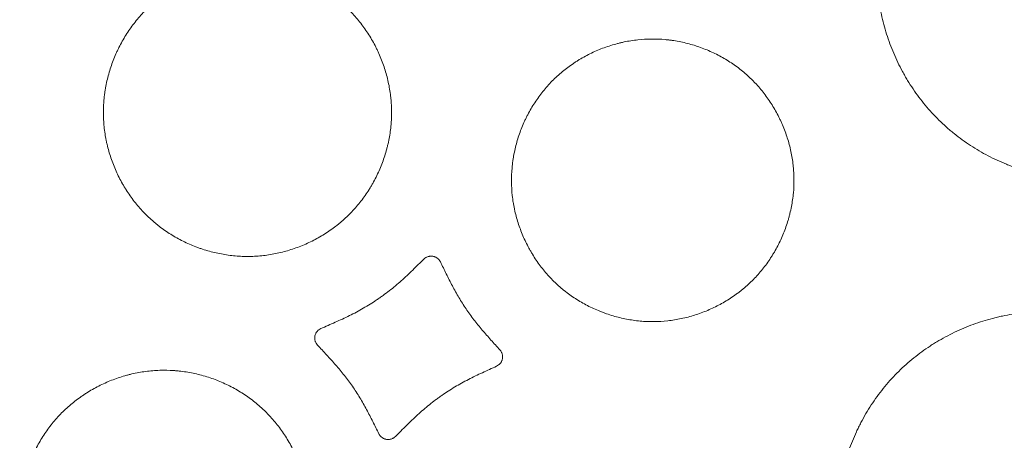
# Model space of a CAD drawing. Units: millimetres. Extents: x 37 to 563, y -268 to 491.
# Drawn here: x 114 to 148, y 2 to 16 of the extents above; entities that cross this region are included whole.
import ezdxf

# ---------------------------------------------------------------- set-up
doc = ezdxf.new("R2010")
doc.units = ezdxf.units.MM
doc.header["$MEASUREMENT"] = 0
doc.layers.add('Predefinito', color=7, linetype='Continuous')

msp = doc.modelspace()

# ---------------------------------------------------------------- linework, layer by layer
at = {"layer": 'Predefinito', "linetype": 'Continuous', "lineweight": 18}
for points, knots in [([(145.174, 22.539), (145.321, 22.72), (145.475, 22.893), (145.799, 23.219), (146.139, 23.528), (146.509, 23.802), (146.749, 23.963), (146.797, 23.995), (146.895, 24.057), (146.945, 24.087), (147.094, 24.177), (147.195, 24.234), (147.499, 24.398), (147.914, 24.595), (148.345, 24.753), (148.674, 24.855), (148.785, 24.887), (148.953, 24.931), (149.009, 24.945), (149.122, 24.971), (149.179, 24.984), (149.462, 25.043), (149.916, 25.114), (150.372, 25.141), (150.829, 25.144), (151.058, 25.134), (151.345, 25.106), (151.402, 25.1), (151.517, 25.086), (151.575, 25.079), (151.746, 25.054), (151.86, 25.034), (152.199, 24.967), (152.421, 24.912), (152.86, 24.781), (153.076, 24.705), (153.395, 24.575), (153.501, 24.529), (153.658, 24.456), (153.71, 24.431), (153.815, 24.38), (153.866, 24.354), (154.122, 24.22), (154.519, 23.987), (154.889, 23.719), (155.247, 23.432), (155.419, 23.28), (155.625, 23.077), (155.666, 23.036), (155.747, 22.952), (155.787, 22.91), (155.904, 22.782), (155.98, 22.695), (156.201, 22.428), (156.338, 22.244), (156.595, 21.864), (156.714, 21.667), (156.879, 21.363), (156.932, 21.26), (157.007, 21.103), (157.032, 21.05), (157.08, 20.944), (157.103, 20.891), (157.216, 20.624), (157.376, 20.191), (157.493, 19.746), (157.588, 19.295), (157.625, 19.066), (157.656, 18.777), (157.662, 18.719), (157.672, 18.603), (157.684, 18.429), (157.69, 18.255), (157.692, 17.909), (157.682, 17.679), (157.638, 17.221), (157.605, 16.993), (157.538, 16.652), (157.513, 16.539), (157.471, 16.369), (157.457, 16.313), (157.426, 16.201), (157.41, 16.145), (157.327, 15.867), (157.25, 15.649), (157.076, 15.222), (156.979, 15.013), (156.818, 14.706), (156.762, 14.605), (156.674, 14.455), (156.644, 14.406), (156.583, 14.307), (156.551, 14.257), (156.392, 14.014), (156.12, 13.64), (155.815, 13.297), (155.492, 12.971), (155.322, 12.815), (155.099, 12.631), (155.054, 12.595), (154.963, 12.523), (154.917, 12.488), (154.777, 12.384), (154.682, 12.317), (154.395, 12.124), (154.197, 12.006), (153.793, 11.788), (153.586, 11.689), (153.268, 11.555), (153.161, 11.513), (152.998, 11.453), (152.943, 11.434), (152.833, 11.397), (152.778, 11.379), (152.502, 11.293), (152.057, 11.177), (151.605, 11.106), (151.15, 11.056), (150.92, 11.043), (150.632, 11.041), (150.574, 11.041), (150.458, 11.043), (150.4, 11.045), (150.226, 11.053), (150.112, 11.061), (149.768, 11.094), (149.542, 11.127), (149.093, 11.215), (148.87, 11.27), (148.54, 11.369), (148.43, 11.405), (148.267, 11.462), (148.212, 11.482), (148.104, 11.523), (148.05, 11.544), (147.783, 11.653), (147.366, 11.846), (146.97, 12.077), (146.586, 12.328), (146.399, 12.462), (146.173, 12.644), (146.128, 12.681), (146.04, 12.755), (145.908, 12.869), (145.782, 12.987), (145.536, 13.229), (145.226, 13.567), (144.951, 13.934), (144.758, 14.221), (144.695, 14.318), (144.605, 14.467), (144.575, 14.517), (144.517, 14.618), (144.489, 14.668), (144.351, 14.923), (144.251, 15.131), (144.071, 15.555), (143.992, 15.77), (143.853, 16.21), (143.794, 16.434), (143.733, 16.719), (143.722, 16.776), (143.701, 16.89), (143.671, 17.062), (143.648, 17.233), (143.61, 17.577), (143.596, 17.807), (143.593, 18.266), (143.603, 18.496), (143.635, 18.842), (143.649, 18.957), (143.674, 19.131), (143.683, 19.188), (143.703, 19.303), (143.713, 19.36), (143.769, 19.645), (143.825, 19.869), (143.956, 20.311), (144.033, 20.529), (144.163, 20.85), (144.209, 20.956), (144.282, 21.114), (144.307, 21.166), (144.359, 21.271), (144.385, 21.323), (144.52, 21.581), (144.638, 21.781), (144.828, 22.072), (144.894, 22.168), (145.031, 22.356), (145.101, 22.448), (145.174, 22.539)], [0, 0, 0, 0, 0.015625, 0.015625, 0.03125, 0.046875, 0.046875, 0.050781, 0.050781, 0.054687, 0.054687, 0.0625, 0.0625, 0.078125, 0.09375, 0.09375, 0.101562, 0.101562, 0.105469, 0.105469, 0.109375, 0.109375, 0.125, 0.140625, 0.140625, 0.15625, 0.15625, 0.160156, 0.160156, 0.164062, 0.164062, 0.171875, 0.171875, 0.1875, 0.1875, 0.203125, 0.203125, 0.210937, 0.210937, 0.214844, 0.214844, 0.21875, 0.21875, 0.234375, 0.25, 0.25, 0.265625, 0.265625, 0.269531, 0.269531, 0.273437, 0.273437, 0.28125, 0.28125, 0.296875, 0.296875, 0.3125, 0.3125, 0.320312, 0.320312, 0.324219, 0.324219, 0.328125, 0.328125, 0.34375, 0.359375, 0.359375, 0.375, 0.375, 0.378906, 0.378906, 0.382812, 0.390625, 0.390625, 0.40625, 0.40625, 0.421875, 0.421875, 0.429687, 0.429687, 0.433594, 0.433594, 0.4375, 0.4375, 0.453125, 0.453125, 0.46875, 0.46875, 0.476562, 0.476562, 0.480469, 0.480469, 0.484375, 0.484375, 0.5, 0.515625, 0.515625, 0.53125, 0.53125, 0.535156, 0.535156, 0.539062, 0.539062, 0.546875, 0.546875, 0.5625, 0.5625, 0.578125, 0.578125, 0.585937, 0.585937, 0.589844, 0.589844, 0.59375, 0.59375, 0.609375, 0.625, 0.625, 0.640625, 0.640625, 0.644531, 0.644531, 0.648437, 0.648437, 0.65625, 0.65625, 0.671875, 0.671875, 0.6875, 0.6875, 0.695312, 0.695312, 0.699219, 0.699219, 0.703125, 0.703125, 0.71875, 0.734375, 0.734375, 0.75, 0.75, 0.753906, 0.753906, 0.757812, 0.765625, 0.765625, 0.78125, 0.796875, 0.796875, 0.804687, 0.804687, 0.808594, 0.808594, 0.8125, 0.8125, 0.828125, 0.828125, 0.84375, 0.84375, 0.859375, 0.859375, 0.863281, 0.863281, 0.867187, 0.875, 0.875, 0.890625, 0.890625, 0.90625, 0.90625, 0.914062, 0.914062, 0.917969, 0.917969, 0.921875, 0.921875, 0.9375, 0.9375, 0.953125, 0.953125, 0.960937, 0.960937, 0.964844, 0.964844, 0.96875, 0.96875, 0.984375, 0.984375, 0.992187, 0.992187, 1, 1, 1, 1]), ([(118.323, 16.355), (118.422, 16.483), (118.527, 16.605), (118.748, 16.837), (118.981, 17.056), (119.234, 17.251), (119.399, 17.366), (119.432, 17.389), (119.499, 17.433), (119.533, 17.455), (119.636, 17.519), (119.705, 17.56), (119.915, 17.677), (120.201, 17.82), (120.498, 17.934), (120.726, 18.01), (120.802, 18.033), (120.918, 18.065), (120.957, 18.076), (121.035, 18.095), (121.075, 18.105), (121.27, 18.149), (121.585, 18.205), (121.901, 18.229), (122.218, 18.236), (122.378, 18.232), (122.577, 18.217), (122.617, 18.214), (122.697, 18.206), (122.738, 18.201), (122.857, 18.186), (122.936, 18.174), (123.172, 18.133), (123.483, 18.062), (123.785, 17.963), (124.009, 17.877), (124.083, 17.847), (124.23, 17.782), (124.303, 17.748), (124.519, 17.641), (124.797, 17.485), (125.059, 17.304), (125.311, 17.109), (125.432, 17.006), (125.578, 16.867), (125.607, 16.839), (125.665, 16.782), (125.693, 16.753), (125.776, 16.666), (125.83, 16.606), (125.987, 16.424), (126.085, 16.297), (126.268, 16.036), (126.354, 15.901), (126.473, 15.691), (126.511, 15.62), (126.565, 15.512), (126.583, 15.475), (126.618, 15.402), (126.635, 15.366), (126.717, 15.181), (126.834, 14.882), (126.922, 14.574), (126.994, 14.261), (127.023, 14.103), (127.049, 13.902), (127.054, 13.861), (127.062, 13.781), (127.073, 13.66), (127.08, 13.539), (127.086, 13.298), (127.082, 13.138), (127.058, 12.818), (127.038, 12.659), (126.996, 12.421), (126.98, 12.342), (126.953, 12.223), (126.943, 12.184), (126.923, 12.105), (126.913, 12.066), (126.858, 11.871), (126.757, 11.566), (126.627, 11.272), (126.52, 11.057), (126.482, 10.986), (126.423, 10.88), (126.402, 10.845), (126.361, 10.776), (126.34, 10.741), (126.232, 10.569), (126.14, 10.438), (125.943, 10.185), (125.839, 10.064), (125.619, 9.833), (125.503, 9.723), (125.35, 9.592), (125.319, 9.566), (125.256, 9.515), (125.224, 9.49), (125.128, 9.416), (125.064, 9.369), (124.866, 9.231), (124.595, 9.061), (124.31, 8.918), (124.09, 8.821), (124.016, 8.791), (123.866, 8.733), (123.79, 8.705), (123.561, 8.63), (123.254, 8.544), (122.941, 8.488), (122.625, 8.448), (122.466, 8.436), (122.226, 8.43), (122.145, 8.43), (121.984, 8.434), (121.905, 8.438), (121.666, 8.456), (121.508, 8.476), (121.195, 8.531), (121.04, 8.566), (120.809, 8.63), (120.732, 8.653), (120.618, 8.69), (120.58, 8.703), (120.504, 8.73), (120.466, 8.744), (120.279, 8.816), (119.986, 8.944), (119.709, 9.099), (119.438, 9.268), (119.307, 9.359), (119.147, 9.481), (119.116, 9.507), (119.053, 9.557), (118.96, 9.635), (118.871, 9.715), (118.697, 9.88), (118.587, 9.996), (118.379, 10.237), (118.281, 10.363), (118.142, 10.56), (118.098, 10.627), (118.033, 10.729), (118.012, 10.764), (117.97, 10.833), (117.95, 10.868), (117.85, 11.043), (117.705, 11.33), (117.589, 11.628), (117.486, 11.932), (117.442, 12.087), (117.396, 12.285), (117.387, 12.324), (117.371, 12.404), (117.348, 12.523), (117.33, 12.642), (117.299, 12.881), (117.286, 13.04), (117.278, 13.36), (117.282, 13.521), (117.3, 13.762), (117.308, 13.842), (117.323, 13.963), (117.329, 14.003), (117.341, 14.083), (117.348, 14.123), (117.383, 14.322), (117.419, 14.479), (117.505, 14.788), (117.555, 14.941), (117.642, 15.166), (117.672, 15.241), (117.721, 15.352), (117.738, 15.388), (117.772, 15.462), (117.79, 15.498), (117.881, 15.68), (117.96, 15.821), (118.131, 16.094), (118.224, 16.227), (118.323, 16.355)], [0, 0, 0, 0, 0.015625, 0.015625, 0.03125, 0.046875, 0.046875, 0.050781, 0.050781, 0.054687, 0.054687, 0.0625, 0.0625, 0.078125, 0.09375, 0.09375, 0.101562, 0.101562, 0.105469, 0.105469, 0.109375, 0.109375, 0.125, 0.140625, 0.140625, 0.15625, 0.15625, 0.160156, 0.160156, 0.164062, 0.164062, 0.171875, 0.171875, 0.1875, 0.203125, 0.203125, 0.210937, 0.210937, 0.21875, 0.21875, 0.234375, 0.25, 0.25, 0.265625, 0.265625, 0.269531, 0.269531, 0.273437, 0.273437, 0.28125, 0.28125, 0.296875, 0.296875, 0.3125, 0.3125, 0.320312, 0.320312, 0.324219, 0.324219, 0.328125, 0.328125, 0.34375, 0.359375, 0.359375, 0.375, 0.375, 0.378906, 0.378906, 0.382812, 0.390625, 0.390625, 0.40625, 0.40625, 0.421875, 0.421875, 0.429687, 0.429687, 0.433594, 0.433594, 0.4375, 0.4375, 0.453125, 0.46875, 0.46875, 0.476563, 0.476563, 0.480469, 0.480469, 0.484375, 0.484375, 0.5, 0.5, 0.515625, 0.515625, 0.53125, 0.53125, 0.535156, 0.535156, 0.539063, 0.539063, 0.546875, 0.546875, 0.5625, 0.578125, 0.578125, 0.585938, 0.585938, 0.59375, 0.59375, 0.609375, 0.625, 0.625, 0.640625, 0.640625, 0.648438, 0.648438, 0.65625, 0.65625, 0.671875, 0.671875, 0.6875, 0.6875, 0.695313, 0.695313, 0.699219, 0.699219, 0.703125, 0.703125, 0.71875, 0.734375, 0.734375, 0.75, 0.75, 0.753906, 0.753906, 0.757813, 0.765625, 0.765625, 0.78125, 0.78125, 0.796875, 0.796875, 0.804688, 0.804688, 0.808594, 0.808594, 0.8125, 0.8125, 0.828125, 0.84375, 0.84375, 0.859375, 0.859375, 0.863281, 0.863281, 0.867188, 0.875, 0.875, 0.890625, 0.890625, 0.90625, 0.90625, 0.914063, 0.914063, 0.917969, 0.917969, 0.921875, 0.921875, 0.9375, 0.9375, 0.953125, 0.953125, 0.960938, 0.960938, 0.964844, 0.964844, 0.96875, 0.96875, 0.984375, 0.984375, 1, 1, 1, 1]), ([(132.231, 14.044), (132.331, 14.168), (132.436, 14.286), (132.656, 14.509), (132.887, 14.721), (133.138, 14.908), (133.302, 15.018), (133.335, 15.039), (133.401, 15.082), (133.435, 15.103), (133.537, 15.164), (133.605, 15.203), (133.813, 15.315), (134.095, 15.45), (134.388, 15.557), (134.613, 15.628), (134.688, 15.649), (134.803, 15.679), (134.841, 15.689), (134.918, 15.707), (134.956, 15.715), (135.149, 15.756), (135.458, 15.805), (135.769, 15.823), (136.08, 15.826), (136.236, 15.819), (136.432, 15.801), (136.471, 15.797), (136.55, 15.788), (136.589, 15.783), (136.706, 15.766), (136.783, 15.753), (137.014, 15.708), (137.317, 15.634), (137.612, 15.532), (137.83, 15.444), (137.903, 15.413), (138.046, 15.348), (138.117, 15.313), (138.327, 15.204), (138.597, 15.047), (138.851, 14.865), (139.095, 14.67), (139.212, 14.566), (139.353, 14.428), (139.381, 14.4), (139.436, 14.343), (139.464, 14.314), (139.544, 14.227), (139.596, 14.167), (139.746, 13.986), (139.84, 13.861), (140.016, 13.601), (140.097, 13.467), (140.21, 13.26), (140.247, 13.19), (140.298, 13.083), (140.315, 13.047), (140.348, 12.975), (140.364, 12.938), (140.442, 12.756), (140.551, 12.461), (140.632, 12.158), (140.698, 11.85), (140.723, 11.694), (140.745, 11.497), (140.749, 11.457), (140.756, 11.378), (140.765, 11.259), (140.769, 11.141), (140.771, 10.905), (140.765, 10.748), (140.736, 10.436), (140.713, 10.28), (140.668, 10.048), (140.651, 9.97), (140.623, 9.854), (140.613, 9.816), (140.592, 9.739), (140.582, 9.701), (140.525, 9.511), (140.421, 9.214), (140.289, 8.929), (140.18, 8.719), (140.142, 8.65), (140.082, 8.548), (140.062, 8.514), (140.02, 8.446), (139.999, 8.413), (139.89, 8.246), (139.798, 8.119), (139.601, 7.874), (139.498, 7.757), (139.278, 7.534), (139.162, 7.429), (139.01, 7.303), (138.98, 7.278), (138.917, 7.229), (138.886, 7.205), (138.791, 7.134), (138.726, 7.088), (138.53, 6.957), (138.262, 6.795), (137.98, 6.659), (137.763, 6.568), (137.69, 6.539), (137.542, 6.484), (137.467, 6.459), (137.242, 6.388), (136.939, 6.309), (136.631, 6.259), (136.321, 6.225), (136.165, 6.216), (135.929, 6.213), (135.85, 6.215), (135.692, 6.221), (135.614, 6.227), (135.38, 6.248), (135.226, 6.271), (134.919, 6.329), (134.768, 6.366), (134.542, 6.433), (134.468, 6.457), (134.356, 6.495), (134.319, 6.509), (134.245, 6.537), (134.208, 6.551), (134.025, 6.624), (133.741, 6.755), (133.471, 6.911), (133.208, 7.081), (133.081, 7.173), (132.927, 7.296), (132.896, 7.321), (132.835, 7.372), (132.746, 7.449), (132.659, 7.529), (132.491, 7.694), (132.385, 7.809), (132.186, 8.049), (132.092, 8.174), (131.959, 8.37), (131.917, 8.436), (131.855, 8.537), (131.834, 8.572), (131.795, 8.64), (131.776, 8.675), (131.681, 8.848), (131.544, 9.132), (131.434, 9.426), (131.339, 9.725), (131.298, 9.878), (131.257, 10.072), (131.249, 10.111), (131.234, 10.189), (131.214, 10.306), (131.197, 10.423), (131.171, 10.658), (131.162, 10.814), (131.158, 11.128), (131.165, 11.285), (131.187, 11.521), (131.196, 11.6), (131.213, 11.718), (131.219, 11.757), (131.232, 11.835), (131.239, 11.874), (131.277, 12.069), (131.315, 12.222), (131.404, 12.523), (131.456, 12.672), (131.544, 12.891), (131.576, 12.963), (131.625, 13.071), (131.642, 13.107), (131.677, 13.178), (131.695, 13.214), (131.787, 13.39), (131.867, 13.527), (132.039, 13.792), (132.132, 13.92), (132.231, 14.044)], [0, 0, 0, 0, 0.015625, 0.015625, 0.03125, 0.046875, 0.046875, 0.050781, 0.050781, 0.054687, 0.054687, 0.0625, 0.0625, 0.078125, 0.09375, 0.09375, 0.101562, 0.101562, 0.105469, 0.105469, 0.109375, 0.109375, 0.125, 0.140625, 0.140625, 0.15625, 0.15625, 0.160156, 0.160156, 0.164062, 0.164062, 0.171875, 0.171875, 0.1875, 0.203125, 0.203125, 0.210937, 0.210937, 0.21875, 0.21875, 0.234375, 0.25, 0.25, 0.265625, 0.265625, 0.269531, 0.269531, 0.273437, 0.273437, 0.28125, 0.28125, 0.296875, 0.296875, 0.3125, 0.3125, 0.320312, 0.320312, 0.324219, 0.324219, 0.328125, 0.328125, 0.34375, 0.359375, 0.359375, 0.375, 0.375, 0.378906, 0.378906, 0.382812, 0.390625, 0.390625, 0.40625, 0.40625, 0.421875, 0.421875, 0.429687, 0.429687, 0.433594, 0.433594, 0.4375, 0.4375, 0.453125, 0.46875, 0.46875, 0.476562, 0.476562, 0.480469, 0.480469, 0.484375, 0.484375, 0.5, 0.5, 0.515625, 0.515625, 0.53125, 0.53125, 0.535156, 0.535156, 0.539062, 0.539062, 0.546875, 0.546875, 0.5625, 0.578125, 0.578125, 0.585937, 0.585937, 0.59375, 0.59375, 0.609375, 0.625, 0.625, 0.640625, 0.640625, 0.648437, 0.648437, 0.65625, 0.65625, 0.671875, 0.671875, 0.6875, 0.6875, 0.695312, 0.695312, 0.699219, 0.699219, 0.703125, 0.703125, 0.71875, 0.734375, 0.734375, 0.75, 0.75, 0.753906, 0.753906, 0.757812, 0.765625, 0.765625, 0.78125, 0.78125, 0.796875, 0.796875, 0.804687, 0.804687, 0.808594, 0.808594, 0.8125, 0.8125, 0.828125, 0.84375, 0.84375, 0.859375, 0.859375, 0.863281, 0.863281, 0.867187, 0.875, 0.875, 0.890625, 0.890625, 0.90625, 0.90625, 0.914062, 0.914062, 0.917969, 0.917969, 0.921875, 0.921875, 0.9375, 0.9375, 0.953125, 0.953125, 0.960937, 0.960937, 0.964844, 0.964844, 0.96875, 0.96875, 0.984375, 0.984375, 1, 1, 1, 1]), ([(128.184, 8.341), (128.204, 8.361), (128.226, 8.377), (128.261, 8.398), (128.273, 8.405), (128.299, 8.416), (128.312, 8.421), (128.338, 8.429), (128.351, 8.432), (128.371, 8.436), (128.378, 8.437), (128.392, 8.439), (128.399, 8.439), (128.433, 8.442), (128.461, 8.44), (128.501, 8.433), (128.515, 8.43), (128.541, 8.422), (128.567, 8.413), (128.592, 8.401), (128.616, 8.387), (128.627, 8.379), (128.661, 8.355), (128.68, 8.336), (128.707, 8.304), (128.715, 8.293), (128.731, 8.269), (128.737, 8.257), (128.744, 8.245)], [0, 0, 0, 0, 0.125, 0.125, 0.1875, 0.1875, 0.25, 0.25, 0.3125, 0.3125, 0.34375, 0.34375, 0.375, 0.375, 0.5, 0.5, 0.5625, 0.5625, 0.625, 0.6875, 0.6875, 0.75, 0.75, 0.875, 0.875, 0.9375, 0.9375, 1, 1, 1, 1]), ([(124.678, 5.978), (124.84, 6.05), (125.003, 6.121), (125.328, 6.266), (125.49, 6.34), (125.73, 6.457), (125.809, 6.497), (125.966, 6.581), (126.044, 6.624), (126.275, 6.757), (126.426, 6.851), (126.611, 6.975), (126.647, 7.001), (126.72, 7.052), (126.829, 7.129), (126.935, 7.209), (127.145, 7.373), (127.281, 7.487), (127.545, 7.724), (127.674, 7.846), (127.93, 8.093), (128.056, 8.217), (128.184, 8.341)], [0, 0, 0, 0, 0.125, 0.125, 0.25, 0.25, 0.3125, 0.3125, 0.375, 0.375, 0.5, 0.5, 0.53125, 0.53125, 0.5625, 0.625, 0.625, 0.75, 0.75, 0.875, 0.875, 1, 1, 1, 1]), ([(128.744, 8.245), (128.811, 8.109), (128.877, 7.972), (129.012, 7.7), (129.08, 7.565), (129.221, 7.296), (129.294, 7.163), (129.449, 6.903), (129.53, 6.775), (129.658, 6.587), (129.701, 6.525), (129.79, 6.402), (129.835, 6.341), (129.972, 6.161), (130.068, 6.044), (130.264, 5.815), (130.364, 5.702), (130.565, 5.477), (130.667, 5.365), (130.768, 5.253)], [0, 0, 0, 0, 0.125, 0.125, 0.25, 0.25, 0.375, 0.375, 0.5, 0.5, 0.5625, 0.5625, 0.625, 0.625, 0.75, 0.75, 0.875, 0.875, 1, 1, 1, 1]), ([(143.808, 3.945), (143.954, 4.126), (144.108, 4.299), (144.432, 4.625), (144.601, 4.78), (144.955, 5.071), (145.139, 5.209), (145.379, 5.37), (145.427, 5.401), (145.525, 5.463), (145.574, 5.494), (145.723, 5.584), (145.824, 5.641), (146.128, 5.805), (146.542, 6.003), (146.972, 6.161), (147.301, 6.264), (147.411, 6.296), (147.579, 6.34), (147.635, 6.354), (147.747, 6.38), (147.804, 6.393), (148.087, 6.452), (148.54, 6.525), (148.996, 6.552), (149.453, 6.556), (149.682, 6.546), (149.968, 6.519), (150.026, 6.513), (150.141, 6.499), (150.198, 6.492), (150.37, 6.467), (150.484, 6.448), (150.822, 6.382), (151.045, 6.327), (151.484, 6.196), (151.7, 6.121), (152.019, 5.991), (152.125, 5.946), (152.283, 5.873), (152.335, 5.848), (152.439, 5.797), (152.491, 5.771), (152.747, 5.637), (153.144, 5.406), (153.515, 5.138), (153.873, 4.852), (154.046, 4.699), (154.252, 4.497), (154.293, 4.456), (154.374, 4.372), (154.414, 4.33), (154.532, 4.202), (154.608, 4.115), (154.829, 3.849), (154.967, 3.665), (155.224, 3.285), (155.343, 3.088), (155.509, 2.784), (155.562, 2.681), (155.637, 2.524), (155.662, 2.471), (155.71, 2.365), (155.733, 2.312), (155.847, 2.045), (156.007, 1.612), (156.124, 1.167), (156.22, 0.716), (156.257, 0.488), (156.289, 0.198), (156.295, 0.14), (156.305, 0.024), (156.317, -0.15), (156.323, -0.323), (156.326, -0.669), (156.316, -0.899), (156.273, -1.357), (156.24, -1.585), (156.173, -1.925), (156.148, -2.039), (156.107, -2.208), (156.092, -2.265), (156.062, -2.377), (156.046, -2.433), (155.963, -2.711), (155.886, -2.928), (155.713, -3.355), (155.616, -3.564), (155.456, -3.87), (155.4, -3.972), (155.312, -4.122), (155.282, -4.171), (155.221, -4.27), (155.19, -4.319), (155.031, -4.563), (154.895, -4.75), (154.607, -5.108), (154.455, -5.279), (154.133, -5.606), (153.964, -5.761), (153.742, -5.945), (153.697, -5.982), (153.605, -6.053), (153.559, -6.089), (153.42, -6.193), (153.325, -6.26), (153.038, -6.453), (152.842, -6.571), (152.438, -6.789), (152.232, -6.889), (151.914, -7.023), (151.807, -7.065), (151.644, -7.125), (151.59, -7.144), (151.48, -7.182), (151.425, -7.2), (151.149, -7.286), (150.705, -7.402), (150.253, -7.475), (149.799, -7.525), (149.57, -7.539), (149.281, -7.541), (149.223, -7.541), (149.107, -7.539), (149.049, -7.537), (148.876, -7.53), (148.761, -7.522), (148.418, -7.489), (148.192, -7.457), (147.743, -7.369), (147.52, -7.315), (147.19, -7.217), (147.08, -7.181), (146.916, -7.124), (146.862, -7.104), (146.753, -7.063), (146.7, -7.042), (146.432, -6.934), (146.014, -6.741), (145.619, -6.511), (145.234, -6.261), (145.047, -6.127), (144.821, -5.946), (144.776, -5.909), (144.687, -5.835), (144.555, -5.721), (144.429, -5.603), (144.182, -5.362), (143.872, -5.024), (143.596, -4.657), (143.402, -4.371), (143.34, -4.273), (143.249, -4.125), (143.219, -4.074), (143.161, -3.974), (143.133, -3.923), (142.995, -3.668), (142.894, -3.46), (142.714, -3.037), (142.634, -2.821), (142.495, -2.382), (142.436, -2.158), (142.375, -1.873), (142.363, -1.816), (142.342, -1.702), (142.312, -1.53), (142.289, -1.358), (142.251, -1.015), (142.237, -0.785), (142.233, -0.326), (142.242, -0.096), (142.275, 0.25), (142.288, 0.365), (142.313, 0.538), (142.322, 0.596), (142.342, 0.711), (142.352, 0.768), (142.407, 1.052), (142.463, 1.277), (142.594, 1.718), (142.67, 1.935), (142.8, 2.256), (142.846, 2.363), (142.919, 2.52), (142.944, 2.573), (142.995, 2.677), (143.021, 2.729), (143.156, 2.987), (143.273, 3.188), (143.463, 3.479), (143.529, 3.574), (143.665, 3.762), (143.735, 3.854), (143.808, 3.945)], [0, 0, 0, 0, 0.015625, 0.015625, 0.03125, 0.03125, 0.046875, 0.046875, 0.050781, 0.050781, 0.054687, 0.054687, 0.0625, 0.0625, 0.078125, 0.09375, 0.09375, 0.101562, 0.101562, 0.105469, 0.105469, 0.109375, 0.109375, 0.125, 0.140625, 0.140625, 0.15625, 0.15625, 0.160156, 0.160156, 0.164062, 0.164062, 0.171875, 0.171875, 0.1875, 0.1875, 0.203125, 0.203125, 0.210937, 0.210937, 0.214844, 0.214844, 0.21875, 0.21875, 0.234375, 0.25, 0.25, 0.265625, 0.265625, 0.269531, 0.269531, 0.273437, 0.273437, 0.28125, 0.28125, 0.296875, 0.296875, 0.3125, 0.3125, 0.320312, 0.320312, 0.324219, 0.324219, 0.328125, 0.328125, 0.34375, 0.359375, 0.359375, 0.375, 0.375, 0.378906, 0.378906, 0.382812, 0.390625, 0.390625, 0.40625, 0.40625, 0.421875, 0.421875, 0.429687, 0.429687, 0.433594, 0.433594, 0.4375, 0.4375, 0.453125, 0.453125, 0.46875, 0.46875, 0.476562, 0.476562, 0.480469, 0.480469, 0.484375, 0.484375, 0.5, 0.5, 0.515625, 0.515625, 0.53125, 0.53125, 0.535156, 0.535156, 0.539062, 0.539062, 0.546875, 0.546875, 0.5625, 0.5625, 0.578125, 0.578125, 0.585937, 0.585937, 0.589844, 0.589844, 0.59375, 0.59375, 0.609375, 0.625, 0.625, 0.640625, 0.640625, 0.644531, 0.644531, 0.648437, 0.648437, 0.65625, 0.65625, 0.671875, 0.671875, 0.6875, 0.6875, 0.695312, 0.695312, 0.699219, 0.699219, 0.703125, 0.703125, 0.71875, 0.734375, 0.734375, 0.75, 0.75, 0.753906, 0.753906, 0.757812, 0.765625, 0.765625, 0.78125, 0.796875, 0.796875, 0.804687, 0.804687, 0.808594, 0.808594, 0.8125, 0.8125, 0.828125, 0.828125, 0.84375, 0.84375, 0.859375, 0.859375, 0.863281, 0.863281, 0.867187, 0.875, 0.875, 0.890625, 0.890625, 0.90625, 0.90625, 0.914062, 0.914062, 0.917969, 0.917969, 0.921875, 0.921875, 0.9375, 0.9375, 0.953125, 0.953125, 0.960937, 0.960937, 0.964844, 0.964844, 0.96875, 0.96875, 0.984375, 0.984375, 0.992187, 0.992187, 1, 1, 1, 1]), ([(124.562, 5.419), (124.543, 5.439), (124.526, 5.462), (124.506, 5.498), (124.5, 5.511), (124.489, 5.537), (124.485, 5.55), (124.477, 5.576), (124.474, 5.59), (124.47, 5.618), (124.469, 5.632), (124.468, 5.673), (124.47, 5.701), (124.481, 5.756), (124.49, 5.782), (124.505, 5.814), (124.508, 5.82), (124.515, 5.832), (124.519, 5.838), (124.53, 5.856), (124.538, 5.867), (124.555, 5.889), (124.565, 5.899), (124.585, 5.918), (124.595, 5.927), (124.628, 5.953), (124.652, 5.967), (124.678, 5.978)], [0, 0, 0, 0, 0.125, 0.125, 0.1875, 0.1875, 0.25, 0.25, 0.3125, 0.3125, 0.375, 0.375, 0.5, 0.5, 0.625, 0.625, 0.65625, 0.65625, 0.6875, 0.6875, 0.75, 0.75, 0.8125, 0.8125, 0.875, 0.875, 1, 1, 1, 1]), ([(126.652, 2.4), (126.583, 2.538), (126.515, 2.676), (126.376, 2.952), (126.306, 3.089), (126.16, 3.361), (126.084, 3.496), (125.924, 3.759), (125.84, 3.888), (125.708, 4.078), (125.663, 4.141), (125.572, 4.264), (125.525, 4.326), (125.383, 4.507), (125.284, 4.624), (125.082, 4.854), (124.978, 4.968), (124.77, 5.194), (124.666, 5.306), (124.562, 5.419)], [0, 0, 0, 0, 0.125, 0.125, 0.25, 0.25, 0.375, 0.375, 0.5, 0.5, 0.5625, 0.5625, 0.625, 0.625, 0.75, 0.75, 0.875, 0.875, 1, 1, 1, 1]), ([(130.768, 5.253), (130.787, 5.233), (130.803, 5.211), (130.822, 5.174), (130.828, 5.162), (130.838, 5.136), (130.843, 5.124), (130.85, 5.097), (130.853, 5.084), (130.856, 5.063), (130.857, 5.056), (130.858, 5.043), (130.858, 5.036), (130.859, 5.002), (130.857, 4.974), (130.849, 4.934), (130.845, 4.92), (130.836, 4.894), (130.831, 4.882), (130.82, 4.857), (130.813, 4.845), (130.798, 4.821), (130.791, 4.81), (130.774, 4.789), (130.764, 4.779), (130.745, 4.76), (130.735, 4.751), (130.702, 4.725), (130.679, 4.711), (130.654, 4.699)], [0, 0, 0, 0, 0.125, 0.125, 0.1875, 0.1875, 0.25, 0.25, 0.3125, 0.3125, 0.34375, 0.34375, 0.375, 0.375, 0.5, 0.5, 0.5625, 0.5625, 0.625, 0.625, 0.6875, 0.6875, 0.75, 0.75, 0.8125, 0.8125, 0.875, 0.875, 1, 1, 1, 1]), ([(130.654, 4.699), (130.494, 4.626), (130.333, 4.553), (130.013, 4.405), (129.854, 4.329), (129.619, 4.208), (129.541, 4.167), (129.387, 4.082), (129.311, 4.038), (129.084, 3.902), (128.936, 3.806), (128.755, 3.68), (128.719, 3.655), (128.648, 3.603), (128.541, 3.525), (128.437, 3.444), (128.231, 3.279), (128.098, 3.164), (127.839, 2.927), (127.713, 2.804), (127.463, 2.557), (127.338, 2.432), (127.214, 2.308)], [0, 0, 0, 0, 0.125, 0.125, 0.25, 0.25, 0.3125, 0.3125, 0.375, 0.375, 0.5, 0.5, 0.53125, 0.53125, 0.5625, 0.625, 0.625, 0.75, 0.75, 0.875, 0.875, 1, 1, 1, 1]), ([(115.464, 2.654), (115.562, 2.783), (115.667, 2.906), (115.887, 3.139), (116.118, 3.36), (116.371, 3.558), (116.535, 3.674), (116.568, 3.697), (116.635, 3.742), (116.669, 3.764), (116.772, 3.829), (116.841, 3.87), (117.05, 3.989), (117.336, 4.134), (117.633, 4.25), (117.861, 4.327), (117.937, 4.351), (118.053, 4.384), (118.092, 4.395), (118.17, 4.415), (118.209, 4.425), (118.405, 4.471), (118.72, 4.528), (119.037, 4.554), (119.355, 4.564), (119.515, 4.561), (119.715, 4.547), (119.755, 4.544), (119.836, 4.537), (119.876, 4.532), (119.996, 4.518), (120.075, 4.507), (120.312, 4.466), (120.624, 4.398), (120.928, 4.3), (121.153, 4.216), (121.227, 4.186), (121.375, 4.122), (121.449, 4.089), (121.666, 3.982), (121.946, 3.828), (122.21, 3.648), (122.464, 3.454), (122.587, 3.351), (122.734, 3.213), (122.763, 3.185), (122.821, 3.128), (122.849, 3.1), (122.934, 3.012), (122.988, 2.953), (123.147, 2.771), (123.246, 2.645), (123.431, 2.383), (123.518, 2.248), (123.639, 2.039), (123.677, 1.968), (123.733, 1.86), (123.751, 1.823), (123.786, 1.75), (123.804, 1.713), (123.887, 1.529), (124.006, 1.229), (124.096, 0.921), (124.171, 0.608), (124.201, 0.449), (124.228, 0.247), (124.233, 0.207), (124.242, 0.126), (124.254, 0.004), (124.261, -0.117), (124.269, -0.358), (124.265, -0.519), (124.243, -0.839), (124.224, -0.999), (124.183, -1.238), (124.168, -1.318), (124.141, -1.437), (124.132, -1.476), (124.113, -1.555), (124.102, -1.595), (124.049, -1.79), (123.999, -1.943), (123.885, -2.244), (123.821, -2.392), (123.714, -2.609), (123.677, -2.68), (123.618, -2.786), (123.598, -2.821), (123.557, -2.891), (123.536, -2.926), (123.429, -3.099), (123.337, -3.231), (123.142, -3.486), (123.039, -3.608), (122.819, -3.841), (122.703, -3.952), (122.551, -4.084), (122.52, -4.11), (122.458, -4.161), (122.426, -4.186), (122.33, -4.261), (122.266, -4.309), (122.069, -4.448), (121.798, -4.62), (121.513, -4.765), (121.294, -4.864), (121.22, -4.895), (121.07, -4.954), (120.994, -4.982), (120.765, -5.06), (120.457, -5.148), (120.144, -5.205), (119.828, -5.248), (119.669, -5.261), (119.468, -5.267), (119.428, -5.268), (119.347, -5.269), (119.307, -5.268), (119.186, -5.266), (119.106, -5.263), (118.866, -5.246), (118.708, -5.227), (118.394, -5.174), (118.238, -5.14), (118.006, -5.078), (117.929, -5.055), (117.814, -5.018), (117.776, -5.005), (117.699, -4.979), (117.661, -4.965), (117.473, -4.894), (117.179, -4.768), (116.899, -4.614), (116.627, -4.447), (116.494, -4.356), (116.334, -4.234), (116.302, -4.209), (116.238, -4.159), (116.145, -4.082), (116.055, -4.002), (115.879, -3.837), (115.768, -3.722), (115.558, -3.481), (115.458, -3.355), (115.318, -3.159), (115.273, -3.092), (115.208, -2.989), (115.186, -2.955), (115.144, -2.886), (115.123, -2.851), (115.022, -2.675), (114.949, -2.532), (114.816, -2.239), (114.756, -2.09), (114.652, -1.786), (114.606, -1.631), (114.559, -1.433), (114.55, -1.393), (114.533, -1.314), (114.509, -1.194), (114.49, -1.075), (114.458, -0.835), (114.444, -0.675), (114.434, -0.355), (114.437, -0.194), (114.453, 0.048), (114.461, 0.129), (114.476, 0.25), (114.481, 0.29), (114.493, 0.371), (114.499, 0.411), (114.533, 0.611), (114.568, 0.768), (114.653, 1.079), (114.702, 1.232), (114.788, 1.458), (114.818, 1.533), (114.866, 1.645), (114.883, 1.682), (114.917, 1.755), (114.935, 1.792), (115.024, 1.974), (115.103, 2.116), (115.273, 2.391), (115.365, 2.525), (115.464, 2.654)], [0, 0, 0, 0, 0.015625, 0.015625, 0.03125, 0.046875, 0.046875, 0.050781, 0.050781, 0.054688, 0.054688, 0.0625, 0.0625, 0.078125, 0.09375, 0.09375, 0.101563, 0.101563, 0.105469, 0.105469, 0.109375, 0.109375, 0.125, 0.140625, 0.140625, 0.15625, 0.15625, 0.160156, 0.160156, 0.164062, 0.164062, 0.171875, 0.171875, 0.1875, 0.203125, 0.203125, 0.210937, 0.210937, 0.21875, 0.21875, 0.234375, 0.25, 0.25, 0.265625, 0.265625, 0.269531, 0.269531, 0.273437, 0.273437, 0.28125, 0.28125, 0.296875, 0.296875, 0.3125, 0.3125, 0.320312, 0.320312, 0.324219, 0.324219, 0.328125, 0.328125, 0.34375, 0.359375, 0.359375, 0.375, 0.375, 0.378906, 0.378906, 0.382812, 0.390625, 0.390625, 0.40625, 0.40625, 0.421875, 0.421875, 0.429687, 0.429687, 0.433594, 0.433594, 0.4375, 0.4375, 0.453125, 0.453125, 0.46875, 0.46875, 0.476562, 0.476562, 0.480469, 0.480469, 0.484375, 0.484375, 0.5, 0.5, 0.515625, 0.515625, 0.53125, 0.53125, 0.535156, 0.535156, 0.539062, 0.539062, 0.546875, 0.546875, 0.5625, 0.578125, 0.578125, 0.585937, 0.585937, 0.59375, 0.59375, 0.609375, 0.625, 0.625, 0.640625, 0.640625, 0.644531, 0.644531, 0.648437, 0.648437, 0.65625, 0.65625, 0.671875, 0.671875, 0.6875, 0.6875, 0.695312, 0.695312, 0.699219, 0.699219, 0.703125, 0.703125, 0.71875, 0.734375, 0.734375, 0.75, 0.75, 0.753906, 0.753906, 0.757812, 0.765625, 0.765625, 0.78125, 0.78125, 0.796875, 0.796875, 0.804687, 0.804687, 0.808594, 0.808594, 0.8125, 0.8125, 0.828125, 0.828125, 0.84375, 0.84375, 0.859375, 0.859375, 0.863281, 0.863281, 0.867187, 0.875, 0.875, 0.890625, 0.890625, 0.90625, 0.90625, 0.914062, 0.914062, 0.917969, 0.917969, 0.921875, 0.921875, 0.9375, 0.9375, 0.953125, 0.953125, 0.960937, 0.960937, 0.964844, 0.964844, 0.96875, 0.96875, 0.984375, 0.984375, 1, 1, 1, 1]), ([(127.214, 2.308), (127.194, 2.289), (127.172, 2.272), (127.137, 2.25), (127.125, 2.244), (127.099, 2.232), (127.086, 2.227), (127.06, 2.219), (127.047, 2.215), (127.02, 2.21), (127.006, 2.208), (126.965, 2.205), (126.937, 2.206), (126.897, 2.213), (126.883, 2.216), (126.856, 2.223), (126.83, 2.232), (126.806, 2.245), (126.782, 2.258), (126.77, 2.266), (126.736, 2.29), (126.716, 2.309), (126.689, 2.341), (126.681, 2.352), (126.666, 2.375), (126.659, 2.387), (126.652, 2.4)], [0, 0, 0, 0, 0.125, 0.125, 0.1875, 0.1875, 0.25, 0.25, 0.3125, 0.3125, 0.375, 0.375, 0.5, 0.5, 0.5625, 0.5625, 0.625, 0.6875, 0.6875, 0.75, 0.75, 0.875, 0.875, 0.9375, 0.9375, 1, 1, 1, 1])]:
    msp.add_open_spline(points, degree=3, knots=knots, dxfattribs=at)

doc.saveas('drawing.dxf')
